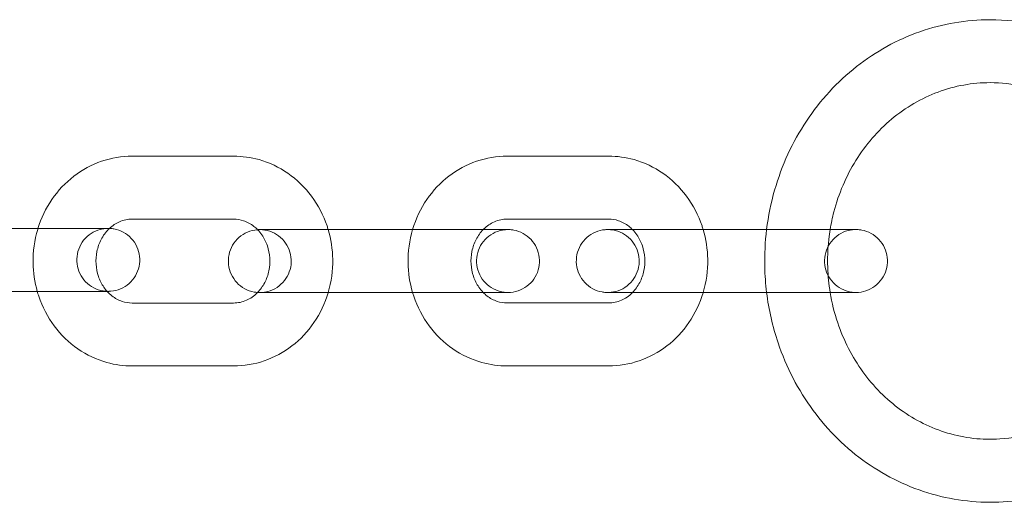
# Model space of a CAD drawing. Units: millimetres. Extents: x 0 to 20598, y -2029 to 2036.
# Drawn here: x 15020 to 15114, y -23 to 23 of the extents above; entities that cross this region are included whole.
import ezdxf

# ---------------------------------------------------------------- set-up
doc = ezdxf.new("R2010")
doc.units = ezdxf.units.MM

# ---------------------------------------------------------------- blocks, each defined once
blk = doc.blocks.new('A$C07e0287e')
at = {"color": 0, "linetype": 'Continuous', "lineweight": 0}
for p, q in [((15040.755, 9.922), (15031.074, 9.921)), ((15076.527, 9.926), (15066.846, 9.925)), ((15040.756, 3.922), (15031.075, 3.921)), ((15076.528, 3.926), (15066.847, 3.925)), ((15024.505, 3.036), (15014.823, 3.035)), ((15047.54, 2.923), (15049.775, 2.923)), ((15049.775, 2.923), (15057.221, 2.924)), ((15062.641, 2.924), (15052.96, 2.923)), ((15080.733, 2.927), (15085.547, 2.927)), ((15085.547, 2.927), (15090.414, 2.928)), ((15095.834, 2.928), (15086.153, 2.927)), ((15024.505, -2.964), (15014.824, -2.965)), ((15047.541, -3.077), (15057.222, -3.076)), ((15062.642, -3.076), (15052.961, -3.077)), ((15080.734, -3.073), (15090.415, -3.072)), ((15095.835, -3.072), (15086.154, -3.073)), ((15031.075, -4.079), (15040.757, -4.078)), ((15066.847, -4.075), (15076.528, -4.074)), ((15031.076, -10.079), (15040.757, -10.078)), ((15066.848, -10.075), (15076.529, -10.074))]:
    blk.add_line(p, q, dxfattribs=at)
for points, knots in [([(15112.919, 22.933), (15110.646, 22.933), (15108.374, 22.544), (15104.054, 21.03), (15102.008, 19.902), (15098.337, 17.017), (15096.717, 15.253), (15094.063, 11.264), (15093.037, 9.034), (15092.011, 5.462), (15091.754, 4.201), (15091.598, 2.927)], [0, 0, 0, 0, 0.313578, 0.313578, 0.628696, 0.628696, 0.947404, 0.947404, 1.269752, 1.269752, 1.43894, 1.43894, 1.43894, 1.43894]), ([(15124.255, 19.48), (15124.051, 19.614), (15123.846, 19.746), (15121.656, 21.092), (15119.484, 21.973), (15115.816, 22.776), (15114.367, 22.933), (15112.919, 22.933)], [5.7328441, 5.7328441, 5.7328441, 5.7328441, 5.7660676, 5.7660676, 6.0834015, 6.0834015, 6.2831853, 6.2831853, 6.2831853, 6.2831853]), ([(15112.919, 16.933), (15111.237, 16.933), (15109.555, 16.63), (15106.371, 15.449), (15104.867, 14.575), (15102.208, 12.353), (15101.047, 11.014), (15099.182, 8.013), (15098.471, 6.356), (15097.87, 4.061), (15097.751, 3.497), (15097.658, 2.928)], [0, 0, 0, 0, 0.330652, 0.330652, 0.658165, 0.658165, 0.979311, 0.979311, 1.295186, 1.295186, 1.395931, 1.395931, 1.395931, 1.395931]), ([(15118.329, 15.863), (15117.598, 16.162), (15116.847, 16.399), (15115.044, 16.812), (15113.982, 16.933), (15112.919, 16.933)], [5.9216575, 5.9216575, 5.9216575, 5.9216575, 6.074355, 6.074355, 6.2831853, 6.2831853, 6.2831853, 6.2831853]), ([(15031.074, 9.921), (15030.083, 9.921), (15029.092, 9.755), (15027.208, 9.108), (15026.316, 8.626), (15024.708, 7.392), (15023.996, 6.635), (15022.84, 4.944), (15022.393, 4.013), (15022.091, 3.036)], [0.000102, 0.000102, 0.000102, 0.000102, 0.30643, 0.30643, 0.615746, 0.615746, 0.932399, 0.932399, 1.246961, 1.246961, 1.246961, 1.246961]), ([(15049.776, 2.923), (15049.741, 3.04), (15049.704, 3.156), (15049.324, 4.289), (15048.824, 5.252), (15047.558, 6.953), (15046.796, 7.695), (15045.094, 8.872), (15044.159, 9.315), (15042.389, 9.81), (15041.572, 9.922), (15040.755, 9.922)], [5.024022, 5.024022, 5.024022, 5.024022, 5.061567, 5.061567, 5.391598, 5.391598, 5.715414, 5.715414, 6.030791, 6.030791, 6.283288, 6.283288, 6.283288, 6.283288]), ([(15066.846, 9.925), (15065.855, 9.925), (15064.864, 9.758), (15062.979, 9.112), (15062.087, 8.629), (15060.479, 7.395), (15059.768, 6.638), (15058.593, 4.921), (15058.136, 3.956), (15057.831, 2.937), (15057.829, 2.931), (15057.827, 2.924)], [0.000102, 0.000102, 0.000102, 0.000102, 0.30643, 0.30643, 0.615746, 0.615746, 0.932399, 0.932399, 1.257165, 1.257165, 1.259351, 1.259351, 1.259351, 1.259351]), ([(15085.547, 2.927), (15085.512, 3.044), (15085.476, 3.16), (15085.095, 4.293), (15084.596, 5.256), (15083.329, 6.957), (15082.568, 7.699), (15080.866, 8.876), (15079.931, 9.319), (15078.161, 9.814), (15077.344, 9.926), (15076.527, 9.926)], [5.024049, 5.024049, 5.024049, 5.024049, 5.061567, 5.061567, 5.391598, 5.391598, 5.715414, 5.715414, 6.030791, 6.030791, 6.283288, 6.283288, 6.283288, 6.283288]), ([(15031.075, 3.921), (15030.662, 3.921), (15030.249, 3.835), (15029.521, 3.514), (15029.201, 3.304), (15028.912, 3.034)], [0.0001024, 0.0001024, 0.0001024, 0.0001024, 0.3867103, 0.3867103, 0.7106224, 0.7106224, 0.7106224, 0.7106224]), ([(15043.042, 2.915), (15042.929, 3.031), (15042.81, 3.137), (15042.381, 3.474), (15042.05, 3.652), (15041.396, 3.871), (15041.076, 3.922), (15040.756, 3.922)], [5.5261423, 5.5261423, 5.5261423, 5.5261423, 5.6568158, 5.6568158, 5.9832986, 5.9832986, 6.2832877, 6.2832877, 6.2832877, 6.2832877]), ([(15066.847, 3.925), (15066.434, 3.925), (15066.021, 3.839), (15065.261, 3.503), (15064.912, 3.266), (15064.59, 2.947), (15064.579, 2.936), (15064.568, 2.924)], [0.0001024, 0.0001024, 0.0001024, 0.0001024, 0.3867103, 0.3867103, 0.7418225, 0.7418225, 0.7545511, 0.7545511, 0.7545511, 0.7545511]), ([(15078.806, 2.926), (15078.696, 3.039), (15078.58, 3.143), (15078.153, 3.478), (15077.821, 3.655), (15077.168, 3.874), (15076.848, 3.926), (15076.528, 3.926)], [5.5288836, 5.5288836, 5.5288836, 5.5288836, 5.6568158, 5.6568158, 5.9832986, 5.9832986, 6.2832877, 6.2832877, 6.2832877, 6.2832877]), ([(15019.085, 3.036), (15019.783, 3.036), (15020.538, 3.036), (15021.557, 3.036), (15021.824, 3.036), (15022.091, 3.036)], [0, 0, 0, 0, 2.270139, 2.270139, 3.065786, 3.065786, 3.065786, 3.065786]), ([(15028.568, 3.037), (15028.596, 3.037), (15028.621, 3.037), (15028.719, 3.037), (15028.768, 3.037), (15028.786, 3.037), (15028.788, 3.037), (15028.788, 3.037), (15028.788, 3.037), (15028.783, 3.037), (15028.782, 3.037), (15028.779, 3.037), (15028.778, 3.037), (15028.774, 3.037), (15028.772, 3.037), (15028.766, 3.036), (15028.762, 3.036), (15028.75, 3.036), (15028.74, 3.036), (15028.694, 3.035), (15028.656, 3.034), (15028.569, 3.029), (15028.52, 3.024), (15028.325, 3.003), (15028.179, 2.976), (15027.725, 2.858), (15027.423, 2.724), (15026.886, 2.373), (15026.645, 2.153), (15026.249, 1.654), (15026.089, 1.369), (15025.869, 0.771), (15025.807, 0.45), (15025.787, -0.187), (15025.828, -0.511), (15026.01, -1.122), (15026.151, -1.416), (15026.515, -1.939), (15026.743, -2.174), (15027.253, -2.556), (15027.542, -2.708), (15027.994, -2.859), (15028.148, -2.897), (15028.382, -2.936), (15028.462, -2.946), (15028.601, -2.958), (15028.661, -2.961), (15028.731, -2.963), (15028.741, -2.963), (15028.755, -2.963), (15028.759, -2.963), (15028.767, -2.963), (15028.77, -2.963), (15028.778, -2.963), (15028.78, -2.963), (15028.789, -2.963), (15028.788, -2.963), (15028.788, -2.963), (15028.788, -2.963), (15028.788, -2.963), (15028.787, -2.963), (15028.78, -2.963), (15028.768, -2.963), (15028.704, -2.963), (15028.613, -2.963), (15028.261, -2.963), (15027.92, -2.963), (15027.052, -2.963), (15026.515, -2.963), (15025.313, -2.963), (15024.633, -2.964), (15023.217, -2.964), (15022.463, -2.964), (15020.976, -2.964), (15020.225, -2.964), (15019.375, -2.964), (15019.229, -2.964), (15019.086, -2.964)], [6.401218, 6.401218, 6.401218, 6.401218, 6.729053, 6.729053, 7.832355, 7.832355, 8.001852, 8.001852, 8.100454, 8.100454, 8.125142, 8.125142, 8.139178, 8.139178, 8.1533, 8.1533, 8.167511, 8.167511, 8.196131, 8.196131, 8.309052, 8.309052, 8.456126, 8.456126, 8.89839, 8.89839, 9.865237, 9.865237, 10.820741, 10.820741, 11.776664, 11.776664, 12.732573, 12.732573, 13.688482, 13.688482, 14.644391, 14.644391, 15.600301, 15.600301, 16.55621, 16.55621, 17.029533, 17.029533, 17.268669, 17.268669, 17.448041, 17.448041, 17.479931, 17.479931, 17.494046, 17.494046, 17.508257, 17.508257, 17.536924, 17.536924, 17.649986, 17.649986, 17.653519, 17.653519, 17.797498, 17.797498, 18.240212, 18.240212, 19.573659, 19.573659, 21.814353, 21.814353, 24.04328, 24.04328, 26.273545, 26.273545, 28.503892, 28.503892, 30.734269, 30.734269, 31.201097, 31.201097, 31.201097, 31.201097]), ([(15022.091, 3.036), (15022.081, 3.004), (15022.071, 2.972), (15021.754, 1.911), (15021.606, 0.833), (15021.637, -1.163), (15021.771, -2.081), (15022.023, -2.964)], [1.2469614, 1.2469614, 1.2469614, 1.2469614, 1.2571652, 1.2571652, 1.5876412, 1.5876412, 1.8701748, 1.8701748, 1.8701748, 1.8701748]), ([(15022.091, 3.036), (15022.571, 3.036), (15023.05, 3.036), (15024.234, 3.036), (15024.934, 3.037), (15026.188, 3.037), (15026.757, 3.037), (15027.695, 3.037), (15028.076, 3.037), (15028.604, 3.037), (15028.753, 3.037), (15028.794, 3.037), (15028.796, 3.037), (15028.8, 3.037), (15028.8, 3.037), (15028.812, 3.037), (15028.814, 3.037), (15028.818, 3.037), (15028.821, 3.037), (15028.828, 3.036), (15028.832, 3.036), (15028.854, 3.036), (15028.874, 3.036), (15028.9, 3.035), (15028.906, 3.035), (15028.913, 3.034)], [3.065786, 3.065786, 3.065786, 3.065786, 4.499255, 4.499255, 6.729838, 6.729838, 8.96039, 8.96039, 11.191031, 11.191031, 13.42188, 13.42188, 13.563615, 13.563615, 13.670109, 13.670109, 13.684166, 13.684166, 13.698333, 13.698333, 13.712513, 13.712513, 13.770227, 13.770227, 13.78956, 13.78956, 13.78956, 13.78956]), ([(15024.505, 3.036), (15025.202, 3.036), (15025.86, 3.036), (15026.984, 3.036), (15027.468, 3.036), (15028.162, 3.036), (15028.408, 3.036), (15028.568, 3.037)], [0, 0, 0, 0, 2.269942, 2.269942, 4.498849, 4.498849, 6.401218, 6.401218, 6.401218, 6.401218]), ([(15028.913, 3.034), (15028.943, 3.033), (15028.974, 3.031), (15029.117, 3.021), (15029.229, 3.007), (15029.648, 2.93), (15029.953, 2.822), (15030.509, 2.519), (15030.768, 2.319), (15031.203, 1.854), (15031.386, 1.583), (15031.653, 1.004), (15031.74, 0.69), (15031.812, 0.056), (15031.796, -0.27), (15031.665, -0.894), (15031.548, -1.198), (15031.227, -1.749), (15031.019, -2.002), (15030.542, -2.423), (15030.265, -2.598), (15029.679, -2.848), (15029.362, -2.927), (15029.005, -2.956), (15028.966, -2.959), (15028.912, -2.961), (15028.898, -2.962), (15028.872, -2.962), (15028.861, -2.963), (15028.846, -2.963), (15028.842, -2.963), (15028.833, -2.963), (15028.829, -2.963), (15028.822, -2.963), (15028.819, -2.963), (15028.812, -2.963), (15028.81, -2.963), (15028.8, -2.963), (15028.8, -2.963), (15028.795, -2.963), (15028.793, -2.963), (15028.781, -2.963), (15028.767, -2.963), (15028.689, -2.963), (15028.579, -2.963), (15028.178, -2.964), (15027.812, -2.964), (15026.901, -2.964), (15026.347, -2.964), (15025.348, -2.964), (15024.934, -2.964), (15024.505, -2.964)], [13.78956, 13.78956, 13.78956, 13.78956, 13.882368, 13.882368, 14.218935, 14.218935, 15.163005, 15.163005, 16.11925, 16.11925, 17.075147, 17.075147, 18.031057, 18.031057, 18.986966, 18.986966, 19.942875, 19.942875, 20.898784, 20.898784, 21.854693, 21.854693, 22.810604, 22.810604, 22.928148, 22.928148, 22.972229, 22.972229, 23.005345, 23.005345, 23.019388, 23.019388, 23.033526, 23.033526, 23.047726, 23.047726, 23.076228, 23.076228, 23.188923, 23.188923, 23.351328, 23.351328, 23.838769, 23.838769, 25.308409, 25.308409, 27.573382, 27.573382, 29.803549, 29.803549, 31.199636, 31.199636, 31.199636, 31.199636]), ([(15028.912, 3.034), (15028.884, 3.008), (15028.857, 2.981), (15028.554, 2.68), (15028.31, 2.35), (15027.934, 1.627), (15027.796, 1.241), (15027.633, 0.445), (15027.605, 0.037), (15027.655, -0.768), (15027.734, -1.164), (15027.988, -1.911), (15028.165, -2.262), (15028.474, -2.71), (15028.578, -2.841), (15028.688, -2.963)], [0.710622, 0.710622, 0.710622, 0.710622, 0.741822, 0.741822, 1.057095, 1.057095, 1.352117, 1.352117, 1.638846, 1.638846, 1.924103, 1.924103, 2.213613, 2.213613, 2.34486, 2.34486, 2.34486, 2.34486]), ([(15043.046, -3.071), (15043.044, -3.07), (15043.042, -3.07), (15042.929, -3.062), (15042.817, -3.048), (15042.397, -2.971), (15042.093, -2.863), (15041.537, -2.56), (15041.278, -2.36), (15040.842, -1.895), (15040.66, -1.624), (15040.393, -1.045), (15040.305, -0.731), (15040.234, -0.097), (15040.249, 0.229), (15040.381, 0.853), (15040.498, 1.158), (15040.819, 1.708), (15041.026, 1.961), (15041.504, 2.382), (15041.78, 2.557), (15042.366, 2.807), (15042.684, 2.886), (15043.016, 2.913), (15043.031, 2.915), (15043.046, 2.916)], [13.876301, 13.876301, 13.876301, 13.876301, 13.882368, 13.882368, 14.218935, 14.218935, 15.163005, 15.163005, 16.11925, 16.11925, 17.075147, 17.075147, 18.031057, 18.031057, 18.986966, 18.986966, 19.942875, 19.942875, 20.898784, 20.898784, 21.854693, 21.854693, 22.810604, 22.810604, 22.855393, 22.855393, 22.855393, 22.855393]), ([(15043.042, -3.07), (15043.301, -2.804), (15043.531, -2.488), (15043.898, -1.784), (15044.035, -1.398), (15044.198, -0.602), (15044.227, -0.193), (15044.176, 0.612), (15044.098, 1.008), (15043.844, 1.755), (15043.667, 2.105), (15043.328, 2.596), (15043.19, 2.764), (15043.042, 2.915)], [3.898711, 3.898711, 3.898711, 3.898711, 4.198688, 4.198688, 4.49371, 4.49371, 4.780439, 4.780439, 5.065696, 5.065696, 5.355206, 5.355206, 5.526142, 5.526142, 5.526142, 5.526142]), ([(15043.046, 2.916), (15043.07, 2.917), (15043.094, 2.919), (15043.133, 2.92), (15043.148, 2.921), (15043.173, 2.922), (15043.184, 2.922), (15043.2, 2.922), (15043.204, 2.922), (15043.212, 2.922), (15043.217, 2.922), (15043.224, 2.922), (15043.226, 2.922), (15043.233, 2.922), (15043.236, 2.922), (15043.245, 2.923), (15043.246, 2.923), (15043.251, 2.923), (15043.253, 2.923), (15043.265, 2.923), (15043.279, 2.923), (15043.356, 2.923), (15043.466, 2.923), (15043.868, 2.923), (15044.233, 2.923), (15045.145, 2.923), (15045.699, 2.923), (15046.698, 2.923), (15047.111, 2.923), (15047.54, 2.923)], [22.855393, 22.855393, 22.855393, 22.855393, 22.928148, 22.928148, 22.972229, 22.972229, 23.005345, 23.005345, 23.019388, 23.019388, 23.033526, 23.033526, 23.047726, 23.047726, 23.076228, 23.076228, 23.188923, 23.188923, 23.351328, 23.351328, 23.838769, 23.838769, 25.308409, 25.308409, 27.573382, 27.573382, 29.803549, 29.803549, 31.199636, 31.199636, 31.199636, 31.199636]), ([(15047.541, -3.077), (15046.843, -3.077), (15046.185, -3.077), (15045.061, -3.077), (15044.578, -3.077), (15043.829, -3.077), (15043.555, -3.077), (15043.326, -3.077), (15043.278, -3.077), (15043.259, -3.078), (15043.258, -3.078), (15043.258, -3.078), (15043.258, -3.078), (15043.262, -3.077), (15043.264, -3.077), (15043.267, -3.077), (15043.268, -3.077), (15043.272, -3.077), (15043.274, -3.077), (15043.28, -3.077), (15043.284, -3.077), (15043.296, -3.077), (15043.305, -3.077), (15043.352, -3.076), (15043.39, -3.074), (15043.476, -3.069), (15043.525, -3.065), (15043.72, -3.044), (15043.866, -3.017), (15044.321, -2.899), (15044.623, -2.765), (15045.159, -2.414), (15045.401, -2.194), (15045.797, -1.695), (15045.957, -1.41), (15046.177, -0.812), (15046.239, -0.491), (15046.259, 0.146), (15046.217, 0.47), (15046.036, 1.081), (15045.894, 1.376), (15045.53, 1.898), (15045.303, 2.133), (15044.793, 2.515), (15044.503, 2.667), (15044.051, 2.818), (15043.897, 2.856), (15043.663, 2.895), (15043.584, 2.905), (15043.445, 2.917), (15043.385, 2.92), (15043.315, 2.922), (15043.304, 2.922), (15043.29, 2.922), (15043.286, 2.922), (15043.279, 2.922), (15043.276, 2.922), (15043.268, 2.922), (15043.265, 2.922), (15043.256, 2.923), (15043.257, 2.922), (15043.257, 2.922), (15043.257, 2.922), (15043.257, 2.922), (15043.258, 2.922), (15043.266, 2.922), (15043.277, 2.922), (15043.299, 2.922), (15043.305, 2.922), (15043.312, 2.922)], [0, 0, 0, 0, 2.269942, 2.269942, 4.498849, 4.498849, 6.729053, 6.729053, 7.832355, 7.832355, 8.001852, 8.001852, 8.100454, 8.100454, 8.125142, 8.125142, 8.139178, 8.139178, 8.1533, 8.1533, 8.167511, 8.167511, 8.196131, 8.196131, 8.309052, 8.309052, 8.456126, 8.456126, 8.89839, 8.89839, 9.865237, 9.865237, 10.820741, 10.820741, 11.776664, 11.776664, 12.732573, 12.732573, 13.688482, 13.688482, 14.644391, 14.644391, 15.600301, 15.600301, 16.55621, 16.55621, 17.029533, 17.029533, 17.268669, 17.268669, 17.448041, 17.448041, 17.479931, 17.479931, 17.494046, 17.494046, 17.508257, 17.508257, 17.536924, 17.536924, 17.649986, 17.649986, 17.653519, 17.653519, 17.797498, 17.797498, 18.240212, 18.240212, 18.398573, 18.398573, 18.398573, 18.398573]), ([(15043.312, 2.922), (15043.363, 2.922), (15043.448, 2.922), (15043.785, 2.922), (15044.126, 2.922), (15044.994, 2.922), (15045.53, 2.923), (15046.732, 2.923), (15047.412, 2.923), (15048.829, 2.923), (15049.582, 2.923), (15051.069, 2.923), (15051.821, 2.923), (15052.671, 2.923), (15052.817, 2.923), (15052.96, 2.923)], [18.398573, 18.398573, 18.398573, 18.398573, 19.573659, 19.573659, 21.814353, 21.814353, 24.04328, 24.04328, 26.273545, 26.273545, 28.503892, 28.503892, 30.734269, 30.734269, 31.201097, 31.201097, 31.201097, 31.201097]), ([(15049.776, -3.077), (15050.08, -2.053), (15050.226, -0.982), (15050.194, 1.046), (15050.048, 2.004), (15049.776, 2.923)], [4.4008516, 4.4008516, 4.4008516, 4.4008516, 4.7292338, 4.7292338, 5.0240218, 5.0240218, 5.0240218, 5.0240218]), ([(15066.924, 2.925), (15066.924, 2.925), (15066.924, 2.925), (15066.92, 2.925), (15066.919, 2.925), (15066.916, 2.925), (15066.914, 2.925), (15066.91, 2.925), (15066.908, 2.925), (15066.902, 2.925), (15066.898, 2.925), (15066.886, 2.925), (15066.877, 2.924), (15066.83, 2.923), (15066.792, 2.922), (15066.706, 2.917), (15066.657, 2.913), (15066.462, 2.892), (15066.316, 2.865), (15065.861, 2.746), (15065.559, 2.612), (15065.023, 2.261), (15064.782, 2.041), (15064.385, 1.542), (15064.225, 1.257), (15064.006, 0.659), (15063.943, 0.338), (15063.923, -0.299), (15063.965, -0.623), (15064.146, -1.234), (15064.288, -1.528), (15064.652, -2.051), (15064.879, -2.286), (15065.389, -2.668), (15065.679, -2.819), (15066.131, -2.97), (15066.285, -3.009), (15066.519, -3.048), (15066.598, -3.058), (15066.737, -3.069), (15066.797, -3.073), (15066.867, -3.074), (15066.878, -3.075), (15066.892, -3.075), (15066.896, -3.075), (15066.903, -3.075), (15066.907, -3.075), (15066.914, -3.075), (15066.917, -3.075), (15066.926, -3.075), (15066.925, -3.075), (15066.925, -3.075), (15066.925, -3.075), (15066.925, -3.075), (15066.924, -3.075), (15066.916, -3.075), (15066.905, -3.075), (15066.841, -3.075), (15066.75, -3.075), (15066.397, -3.075), (15066.056, -3.075), (15065.189, -3.075), (15064.652, -3.075), (15063.45, -3.075), (15062.77, -3.075), (15061.354, -3.075), (15060.6, -3.075), (15059.113, -3.076), (15058.361, -3.076), (15057.511, -3.076), (15057.366, -3.076), (15057.222, -3.076)], [8.001852, 8.001852, 8.001852, 8.001852, 8.100454, 8.100454, 8.125142, 8.125142, 8.139178, 8.139178, 8.1533, 8.1533, 8.167511, 8.167511, 8.196131, 8.196131, 8.309052, 8.309052, 8.456126, 8.456126, 8.89839, 8.89839, 9.865237, 9.865237, 10.820741, 10.820741, 11.776664, 11.776664, 12.732573, 12.732573, 13.688482, 13.688482, 14.644391, 14.644391, 15.600301, 15.600301, 16.55621, 16.55621, 17.029533, 17.029533, 17.268669, 17.268669, 17.448041, 17.448041, 17.479931, 17.479931, 17.494046, 17.494046, 17.508257, 17.508257, 17.536924, 17.536924, 17.649986, 17.649986, 17.653519, 17.653519, 17.797498, 17.797498, 18.240212, 18.240212, 19.573659, 19.573659, 21.814353, 21.814353, 24.04328, 24.04328, 26.273545, 26.273545, 28.503892, 28.503892, 30.734269, 30.734269, 31.201097, 31.201097, 31.201097, 31.201097]), ([(15057.827, 2.924), (15057.523, 1.9), (15057.377, 0.829), (15057.409, -1.199), (15057.555, -2.157), (15057.828, -3.076)], [1.2593506, 1.2593506, 1.2593506, 1.2593506, 1.5876412, 1.5876412, 1.8825208, 1.8825208, 1.8825208, 1.8825208]), ([(15057.828, 2.924), (15058.347, 2.924), (15058.889, 2.924), (15060.17, 2.925), (15060.93, 2.925), (15062.371, 2.925), (15063.071, 2.925), (15064.003, 2.925), (15064.295, 2.925), (15064.568, 2.925)], [0.643672, 0.643672, 0.643672, 0.643672, 2.270139, 2.270139, 4.499255, 4.499255, 6.729838, 6.729838, 7.817107, 7.817107, 7.817107, 7.817107]), ([(15062.641, 2.924), (15063.339, 2.924), (15063.997, 2.924), (15065.121, 2.925), (15065.605, 2.925), (15066.353, 2.925), (15066.627, 2.925), (15066.856, 2.925), (15066.904, 2.925), (15066.923, 2.925), (15066.924, 2.925), (15066.924, 2.925)], [0, 0, 0, 0, 2.269942, 2.269942, 4.498849, 4.498849, 6.729053, 6.729053, 7.832355, 7.832355, 8.001852, 8.001852, 8.001852, 8.001852]), ([(15064.568, 2.925), (15064.855, 2.925), (15065.122, 2.925), (15065.832, 2.925), (15066.212, 2.925), (15066.74, 2.925), (15066.889, 2.925), (15066.93, 2.925), (15066.932, 2.925), (15066.937, 2.925), (15066.937, 2.925), (15066.949, 2.925), (15066.95, 2.925), (15066.955, 2.925), (15066.958, 2.925), (15066.965, 2.925), (15066.969, 2.925), (15066.991, 2.924), (15067.011, 2.924), (15067.067, 2.922), (15067.104, 2.92), (15067.254, 2.91), (15067.365, 2.896), (15067.785, 2.818), (15068.089, 2.71), (15068.645, 2.408), (15068.904, 2.208), (15069.34, 1.742), (15069.522, 1.471), (15069.789, 0.893), (15069.877, 0.578), (15069.948, -0.055), (15069.933, -0.382), (15069.802, -1.005), (15069.684, -1.31), (15069.363, -1.861), (15069.156, -2.113), (15068.678, -2.535), (15068.402, -2.71), (15067.816, -2.96), (15067.498, -3.038), (15067.142, -3.068), (15067.103, -3.07), (15067.049, -3.073), (15067.034, -3.073), (15067.009, -3.074), (15066.998, -3.074), (15066.983, -3.075), (15066.978, -3.075), (15066.97, -3.075), (15066.966, -3.075), (15066.959, -3.075), (15066.956, -3.075), (15066.949, -3.075), (15066.946, -3.075), (15066.937, -3.075), (15066.936, -3.075), (15066.932, -3.075), (15066.929, -3.075), (15066.917, -3.075), (15066.903, -3.075), (15066.826, -3.075), (15066.716, -3.075), (15066.314, -3.075), (15065.949, -3.075), (15065.038, -3.075), (15064.484, -3.076), (15063.484, -3.076), (15063.071, -3.076), (15062.642, -3.076)], [7.817107, 7.817107, 7.817107, 7.817107, 8.96039, 8.96039, 11.191031, 11.191031, 13.42188, 13.42188, 13.563615, 13.563615, 13.670109, 13.670109, 13.684166, 13.684166, 13.698333, 13.698333, 13.712513, 13.712513, 13.770227, 13.770227, 13.882368, 13.882368, 14.218935, 14.218935, 15.163005, 15.163005, 16.11925, 16.11925, 17.075147, 17.075147, 18.031057, 18.031057, 18.986966, 18.986966, 19.942875, 19.942875, 20.898784, 20.898784, 21.854693, 21.854693, 22.810604, 22.810604, 22.928148, 22.928148, 22.972229, 22.972229, 23.005345, 23.005345, 23.019388, 23.019388, 23.033526, 23.033526, 23.047726, 23.047726, 23.076228, 23.076228, 23.188923, 23.188923, 23.351328, 23.351328, 23.838769, 23.838769, 25.308409, 25.308409, 27.573382, 27.573382, 29.803549, 29.803549, 31.199636, 31.199636, 31.199636, 31.199636]), ([(15064.568, 2.924), (15064.306, 2.657), (15064.073, 2.338), (15063.705, 1.631), (15063.568, 1.245), (15063.405, 0.449), (15063.376, 0.041), (15063.427, -0.764), (15063.506, -1.16), (15063.76, -1.908), (15063.936, -2.258), (15064.277, -2.752), (15064.418, -2.922), (15064.569, -3.076)], [0.754551, 0.754551, 0.754551, 0.754551, 1.057095, 1.057095, 1.352117, 1.352117, 1.638846, 1.638846, 1.924103, 1.924103, 2.213613, 2.213613, 2.387448, 2.387448, 2.387448, 2.387448]), ([(15086.154, -3.073), (15085.456, -3.073), (15084.7, -3.073), (15083.205, -3.073), (15082.445, -3.074), (15081.004, -3.074), (15080.304, -3.074), (15079.051, -3.074), (15078.482, -3.074), (15077.543, -3.074), (15077.163, -3.074), (15076.635, -3.074), (15076.486, -3.074), (15076.445, -3.074), (15076.443, -3.074), (15076.438, -3.074), (15076.438, -3.074), (15076.426, -3.074), (15076.425, -3.074), (15076.42, -3.074), (15076.417, -3.074), (15076.41, -3.074), (15076.406, -3.074), (15076.384, -3.073), (15076.364, -3.073), (15076.308, -3.071), (15076.271, -3.069), (15076.121, -3.059), (15076.01, -3.044), (15075.59, -2.967), (15075.286, -2.859), (15074.73, -2.557), (15074.471, -2.357), (15074.035, -1.891), (15073.853, -1.62), (15073.586, -1.042), (15073.498, -0.727), (15073.427, -0.094), (15073.442, 0.233), (15073.573, 0.856), (15073.691, 1.161), (15074.012, 1.712), (15074.219, 1.964), (15074.697, 2.386), (15074.973, 2.561), (15075.559, 2.811), (15075.877, 2.889), (15076.233, 2.919), (15076.272, 2.922), (15076.326, 2.924), (15076.341, 2.924), (15076.366, 2.925), (15076.377, 2.925), (15076.392, 2.926), (15076.397, 2.926), (15076.405, 2.926), (15076.409, 2.926), (15076.416, 2.926), (15076.419, 2.926), (15076.426, 2.926), (15076.429, 2.926), (15076.438, 2.926), (15076.439, 2.926), (15076.443, 2.926), (15076.446, 2.926), (15076.458, 2.926), (15076.472, 2.926), (15076.549, 2.926), (15076.659, 2.926), (15077.061, 2.926), (15077.426, 2.926), (15078.158, 2.927), (15078.468, 2.927), (15078.806, 2.927)], [0, 0, 0, 0, 2.270139, 2.270139, 4.499255, 4.499255, 6.729838, 6.729838, 8.96039, 8.96039, 11.191031, 11.191031, 13.42188, 13.42188, 13.563615, 13.563615, 13.670109, 13.670109, 13.684166, 13.684166, 13.698333, 13.698333, 13.712513, 13.712513, 13.770227, 13.770227, 13.882368, 13.882368, 14.218935, 14.218935, 15.163005, 15.163005, 16.11925, 16.11925, 17.075147, 17.075147, 18.031057, 18.031057, 18.986966, 18.986966, 19.942875, 19.942875, 20.898784, 20.898784, 21.854693, 21.854693, 22.810604, 22.810604, 22.928148, 22.928148, 22.972229, 22.972229, 23.005345, 23.005345, 23.019388, 23.019388, 23.033526, 23.033526, 23.047726, 23.047726, 23.076228, 23.076228, 23.188923, 23.188923, 23.351328, 23.351328, 23.838769, 23.838769, 25.308409, 25.308409, 27.573382, 27.573382, 28.919657, 28.919657, 28.919657, 28.919657]), ([(15080.734, -3.073), (15080.036, -3.073), (15079.378, -3.073), (15078.254, -3.073), (15077.77, -3.074), (15077.022, -3.074), (15076.748, -3.074), (15076.519, -3.074), (15076.471, -3.074), (15076.452, -3.074), (15076.451, -3.074), (15076.451, -3.074), (15076.451, -3.074), (15076.455, -3.074), (15076.456, -3.074), (15076.459, -3.074), (15076.461, -3.074), (15076.465, -3.074), (15076.467, -3.074), (15076.473, -3.074), (15076.477, -3.074), (15076.489, -3.073), (15076.498, -3.073), (15076.545, -3.072), (15076.583, -3.071), (15076.669, -3.066), (15076.718, -3.062), (15076.913, -3.04), (15077.059, -3.014), (15077.514, -2.895), (15077.816, -2.761), (15078.352, -2.41), (15078.593, -2.19), (15078.99, -1.691), (15079.15, -1.406), (15079.369, -0.808), (15079.432, -0.487), (15079.452, 0.15), (15079.41, 0.474), (15079.229, 1.085), (15079.087, 1.379), (15078.723, 1.902), (15078.496, 2.137), (15077.986, 2.519), (15077.696, 2.671), (15077.244, 2.822), (15077.09, 2.86), (15076.856, 2.899), (15076.777, 2.909), (15076.638, 2.92), (15076.578, 2.924), (15076.508, 2.926), (15076.497, 2.926), (15076.483, 2.926), (15076.479, 2.926), (15076.472, 2.926), (15076.468, 2.926), (15076.461, 2.926), (15076.458, 2.926), (15076.449, 2.926), (15076.45, 2.926), (15076.45, 2.926), (15076.45, 2.926), (15076.45, 2.926)], [0, 0, 0, 0, 2.269942, 2.269942, 4.498849, 4.498849, 6.729053, 6.729053, 7.832355, 7.832355, 8.001852, 8.001852, 8.100454, 8.100454, 8.125142, 8.125142, 8.139178, 8.139178, 8.1533, 8.1533, 8.167511, 8.167511, 8.196131, 8.196131, 8.309052, 8.309052, 8.456126, 8.456126, 8.89839, 8.89839, 9.865237, 9.865237, 10.820741, 10.820741, 11.776664, 11.776664, 12.732573, 12.732573, 13.688482, 13.688482, 14.644391, 14.644391, 15.600301, 15.600301, 16.55621, 16.55621, 17.029533, 17.029533, 17.268669, 17.268669, 17.448041, 17.448041, 17.479931, 17.479931, 17.494046, 17.494046, 17.508257, 17.508257, 17.536924, 17.536924, 17.649986, 17.649986, 17.653519, 17.653519, 17.653519, 17.653519]), ([(15076.45, 2.926), (15076.45, 2.926), (15076.451, 2.926), (15076.459, 2.926), (15076.47, 2.926), (15076.534, 2.926), (15076.625, 2.926), (15076.978, 2.926), (15077.319, 2.926), (15078.186, 2.926), (15078.723, 2.926), (15079.925, 2.926), (15080.605, 2.926), (15082.021, 2.926), (15082.775, 2.927), (15084.262, 2.927), (15085.014, 2.927), (15085.864, 2.927), (15086.009, 2.927), (15086.153, 2.927)], [17.653519, 17.653519, 17.653519, 17.653519, 17.797498, 17.797498, 18.240212, 18.240212, 19.573659, 19.573659, 21.814353, 21.814353, 24.04328, 24.04328, 26.273545, 26.273545, 28.503892, 28.503892, 30.734269, 30.734269, 31.201097, 31.201097, 31.201097, 31.201097]), ([(15078.806, 2.927), (15079.029, 2.927), (15079.263, 2.927), (15079.891, 2.927), (15080.304, 2.927), (15080.733, 2.927)], [28.919657, 28.919657, 28.919657, 28.919657, 29.803549, 29.803549, 31.199636, 31.199636, 31.199636, 31.199636]), ([(15078.807, -3.074), (15079.069, -2.807), (15079.302, -2.487), (15079.67, -1.78), (15079.807, -1.394), (15079.97, -0.598), (15079.999, -0.19), (15079.948, 0.615), (15079.869, 1.011), (15079.615, 1.759), (15079.439, 2.109), (15079.098, 2.603), (15078.957, 2.773), (15078.806, 2.926)], [3.895987, 3.895987, 3.895987, 3.895987, 4.198688, 4.198688, 4.49371, 4.49371, 4.780439, 4.780439, 5.065696, 5.065696, 5.355206, 5.355206, 5.528884, 5.528884, 5.528884, 5.528884]), ([(15085.548, -3.073), (15085.852, -2.05), (15085.998, -0.978), (15085.966, 1.05), (15085.82, 2.008), (15085.547, 2.927)], [4.400879, 4.400879, 4.400879, 4.400879, 4.7292338, 4.7292338, 5.0240492, 5.0240492, 5.0240492, 5.0240492]), ([(15100.117, 2.929), (15100.117, 2.929), (15100.117, 2.929), (15100.113, 2.929), (15100.111, 2.929), (15100.108, 2.929), (15100.107, 2.929), (15100.103, 2.929), (15100.101, 2.929), (15100.095, 2.928), (15100.091, 2.928), (15100.079, 2.928), (15100.07, 2.928), (15100.023, 2.927), (15099.985, 2.926), (15099.899, 2.92), (15099.85, 2.916), (15099.655, 2.895), (15099.509, 2.868), (15099.054, 2.75), (15098.752, 2.616), (15098.216, 2.265), (15097.974, 2.045), (15097.578, 1.546), (15097.418, 1.261), (15097.198, 0.663), (15097.136, 0.342), (15097.116, -0.295), (15097.158, -0.619), (15097.339, -1.23), (15097.481, -1.524), (15097.845, -2.047), (15098.072, -2.282), (15098.582, -2.664), (15098.872, -2.816), (15099.324, -2.967), (15099.478, -3.005), (15099.712, -3.044), (15099.791, -3.054), (15099.93, -3.066), (15099.99, -3.069), (15100.06, -3.071), (15100.071, -3.071), (15100.085, -3.071), (15100.089, -3.071), (15100.096, -3.071), (15100.099, -3.071), (15100.107, -3.071), (15100.11, -3.071), (15100.119, -3.071), (15100.118, -3.071), (15100.118, -3.071), (15100.118, -3.071), (15100.118, -3.071), (15100.117, -3.071), (15100.109, -3.071), (15100.098, -3.071), (15100.034, -3.071), (15099.943, -3.071), (15099.59, -3.071), (15099.249, -3.071), (15098.381, -3.071), (15097.845, -3.071), (15096.643, -3.071), (15095.963, -3.072), (15094.547, -3.072), (15093.793, -3.072), (15092.306, -3.072), (15091.554, -3.072), (15090.704, -3.072), (15090.558, -3.072), (15090.415, -3.072)], [8.001852, 8.001852, 8.001852, 8.001852, 8.100454, 8.100454, 8.125142, 8.125142, 8.139178, 8.139178, 8.1533, 8.1533, 8.167511, 8.167511, 8.196131, 8.196131, 8.309052, 8.309052, 8.456126, 8.456126, 8.89839, 8.89839, 9.865237, 9.865237, 10.820741, 10.820741, 11.776664, 11.776664, 12.732573, 12.732573, 13.688482, 13.688482, 14.644391, 14.644391, 15.600301, 15.600301, 16.55621, 16.55621, 17.029533, 17.029533, 17.268669, 17.268669, 17.448041, 17.448041, 17.479931, 17.479931, 17.494046, 17.494046, 17.508257, 17.508257, 17.536924, 17.536924, 17.649986, 17.649986, 17.653519, 17.653519, 17.797498, 17.797498, 18.240212, 18.240212, 19.573659, 19.573659, 21.814353, 21.814353, 24.04328, 24.04328, 26.273545, 26.273545, 28.503892, 28.503892, 30.734269, 30.734269, 31.201097, 31.201097, 31.201097, 31.201097]), ([(15091.598, 2.927), (15091.454, 1.757), (15091.395, 0.574), (15091.439, -1.431), (15091.499, -2.254), (15091.599, -3.073)], [1.4389401, 1.4389401, 1.4389401, 1.4389401, 1.5944492, 1.5944492, 1.7031069, 1.7031069, 1.7031069, 1.7031069]), ([(15091.598, 2.928), (15091.936, 2.928), (15092.279, 2.928), (15093.363, 2.928), (15094.122, 2.928), (15095.564, 2.928), (15096.263, 2.928), (15097.158, 2.929), (15097.414, 2.929), (15097.658, 2.929)], [1.238372, 1.238372, 1.238372, 1.238372, 2.270139, 2.270139, 4.499255, 4.499255, 6.729838, 6.729838, 7.68146, 7.68146, 7.68146, 7.68146]), ([(15095.834, 2.928), (15096.532, 2.928), (15097.19, 2.928), (15098.314, 2.928), (15098.797, 2.928), (15099.546, 2.928), (15099.82, 2.928), (15100.049, 2.929), (15100.097, 2.929), (15100.116, 2.929), (15100.117, 2.929), (15100.117, 2.929)], [0, 0, 0, 0, 2.269942, 2.269942, 4.498849, 4.498849, 6.729053, 6.729053, 7.832355, 7.832355, 8.001852, 8.001852, 8.001852, 8.001852]), ([(15097.658, 2.929), (15097.985, 2.929), (15098.286, 2.929), (15099.024, 2.929), (15099.405, 2.929), (15099.933, 2.929), (15100.082, 2.929), (15100.123, 2.929), (15100.125, 2.929), (15100.13, 2.929), (15100.129, 2.929), (15100.142, 2.929), (15100.143, 2.929), (15100.148, 2.929), (15100.151, 2.928), (15100.158, 2.928), (15100.162, 2.928), (15100.183, 2.928), (15100.204, 2.928), (15100.26, 2.926), (15100.297, 2.924), (15100.446, 2.913), (15100.558, 2.899), (15100.978, 2.822), (15101.282, 2.714), (15101.838, 2.411), (15102.097, 2.211), (15102.533, 1.746), (15102.715, 1.475), (15102.982, 0.896), (15103.07, 0.582), (15103.141, -0.052), (15103.126, -0.378), (15102.994, -1.002), (15102.877, -1.307), (15102.556, -1.857), (15102.349, -2.11), (15101.871, -2.531), (15101.595, -2.706), (15101.009, -2.956), (15100.691, -3.035), (15100.335, -3.064), (15100.296, -3.067), (15100.242, -3.069), (15100.227, -3.07), (15100.202, -3.07), (15100.191, -3.071), (15100.175, -3.071), (15100.171, -3.071), (15100.163, -3.071), (15100.158, -3.071), (15100.151, -3.071), (15100.149, -3.071), (15100.142, -3.071), (15100.139, -3.071), (15100.13, -3.071), (15100.129, -3.071), (15100.124, -3.071), (15100.122, -3.071), (15100.11, -3.071), (15100.096, -3.071), (15100.019, -3.071), (15099.909, -3.071), (15099.507, -3.072), (15099.142, -3.072), (15098.23, -3.072), (15097.676, -3.072), (15096.677, -3.072), (15096.264, -3.072), (15095.835, -3.072)], [7.68146, 7.68146, 7.68146, 7.68146, 8.96039, 8.96039, 11.191031, 11.191031, 13.42188, 13.42188, 13.563615, 13.563615, 13.670109, 13.670109, 13.684166, 13.684166, 13.698333, 13.698333, 13.712513, 13.712513, 13.770227, 13.770227, 13.882368, 13.882368, 14.218935, 14.218935, 15.163005, 15.163005, 16.11925, 16.11925, 17.075147, 17.075147, 18.031057, 18.031057, 18.986966, 18.986966, 19.942875, 19.942875, 20.898784, 20.898784, 21.854693, 21.854693, 22.810604, 22.810604, 22.928148, 22.928148, 22.972229, 22.972229, 23.005345, 23.005345, 23.019388, 23.019388, 23.033526, 23.033526, 23.047726, 23.047726, 23.076228, 23.076228, 23.188923, 23.188923, 23.351328, 23.351328, 23.838769, 23.838769, 25.308409, 25.308409, 27.573382, 27.573382, 29.803549, 29.803549, 31.199636, 31.199636, 31.199636, 31.199636]), ([(15097.658, 2.928), (15097.462, 1.729), (15097.384, 0.506), (15097.454, -1.503), (15097.532, -2.293), (15097.659, -3.072)], [1.3959314, 1.3959314, 1.3959314, 1.3959314, 1.6081978, 1.6081978, 1.7461858, 1.7461858, 1.7461858, 1.7461858]), ([(15022.023, -2.964), (15022.067, -3.12), (15022.115, -3.275), (15022.508, -4.446), (15023.008, -5.409), (15024.274, -7.11), (15025.035, -7.851), (15026.737, -9.028), (15027.672, -9.471), (15029.442, -9.966), (15030.259, -10.079), (15031.076, -10.079)], [1.870175, 1.870175, 1.870175, 1.870175, 1.919974, 1.919974, 2.250005, 2.250005, 2.573821, 2.573821, 2.889199, 2.889199, 3.141695, 3.141695, 3.141695, 3.141695]), ([(15028.688, -2.963), (15028.831, -3.122), (15028.984, -3.264), (15029.45, -3.63), (15029.782, -3.808), (15030.435, -4.027), (15030.755, -4.079), (15031.075, -4.079)], [2.3448603, 2.3448603, 2.3448603, 2.3448603, 2.5152231, 2.5152231, 2.841706, 2.841706, 3.1416951, 3.1416951, 3.1416951, 3.1416951]), ([(15040.757, -4.078), (15041.169, -4.078), (15041.582, -3.991), (15042.342, -3.656), (15042.692, -3.419), (15043.016, -3.097), (15043.029, -3.084), (15043.042, -3.07)], [3.1416951, 3.1416951, 3.1416951, 3.1416951, 3.528303, 3.528303, 3.8834151, 3.8834151, 3.8987111, 3.8987111, 3.8987111, 3.8987111]), ([(15040.757, -10.078), (15041.749, -10.077), (15042.739, -9.911), (15044.624, -9.264), (15045.516, -8.782), (15047.124, -7.548), (15047.835, -6.791), (15049.01, -5.073), (15049.467, -4.109), (15049.772, -3.09), (15049.774, -3.084), (15049.776, -3.077)], [3.141695, 3.141695, 3.141695, 3.141695, 3.448023, 3.448023, 3.757339, 3.757339, 4.073992, 4.073992, 4.398758, 4.398758, 4.400852, 4.400852, 4.400852, 4.400852]), ([(15043.312, -3.078), (15043.285, -3.078), (15043.265, -3.078), (15043.252, -3.078), (15043.25, -3.078), (15043.245, -3.078), (15043.246, -3.078), (15043.233, -3.077), (15043.232, -3.077), (15043.227, -3.077), (15043.224, -3.077), (15043.217, -3.077), (15043.213, -3.077), (15043.192, -3.077), (15043.172, -3.077), (15043.117, -3.075), (15043.082, -3.073), (15043.046, -3.071)], [12.800748, 12.800748, 12.800748, 12.800748, 13.42188, 13.42188, 13.563615, 13.563615, 13.670109, 13.670109, 13.684166, 13.684166, 13.698333, 13.698333, 13.712513, 13.712513, 13.770227, 13.770227, 13.876301, 13.876301, 13.876301, 13.876301]), ([(15052.961, -3.077), (15052.263, -3.077), (15051.508, -3.077), (15050.012, -3.077), (15049.253, -3.077), (15047.812, -3.077), (15047.112, -3.077), (15045.858, -3.077), (15045.289, -3.078), (15044.351, -3.078), (15043.97, -3.078), (15043.515, -3.078), (15043.384, -3.078), (15043.312, -3.078)], [0, 0, 0, 0, 2.270139, 2.270139, 4.499255, 4.499255, 6.729838, 6.729838, 8.96039, 8.96039, 11.191031, 11.191031, 12.800748, 12.800748, 12.800748, 12.800748]), ([(15057.828, -3.076), (15057.863, -3.193), (15057.899, -3.309), (15058.28, -4.442), (15058.779, -5.405), (15060.046, -7.106), (15060.807, -7.847), (15062.509, -9.025), (15063.444, -9.467), (15065.214, -9.962), (15066.031, -10.075), (15066.848, -10.075)], [1.882521, 1.882521, 1.882521, 1.882521, 1.919974, 1.919974, 2.250005, 2.250005, 2.573821, 2.573821, 2.889199, 2.889199, 3.141695, 3.141695, 3.141695, 3.141695]), ([(15064.569, -3.076), (15064.68, -3.188), (15064.796, -3.292), (15065.222, -3.627), (15065.554, -3.804), (15066.207, -4.023), (15066.527, -4.075), (15066.847, -4.075)], [2.387448, 2.387448, 2.387448, 2.387448, 2.5152231, 2.5152231, 2.841706, 2.841706, 3.1416951, 3.1416951, 3.1416951, 3.1416951]), ([(15076.528, -4.074), (15076.941, -4.074), (15077.354, -3.988), (15078.114, -3.652), (15078.464, -3.415), (15078.785, -3.096), (15078.796, -3.085), (15078.807, -3.074)], [3.1416951, 3.1416951, 3.1416951, 3.1416951, 3.528303, 3.528303, 3.8834151, 3.8834151, 3.8959868, 3.8959868, 3.8959868, 3.8959868]), ([(15076.529, -10.074), (15077.52, -10.074), (15078.511, -9.907), (15080.396, -9.261), (15081.288, -8.778), (15082.896, -7.544), (15083.607, -6.787), (15084.782, -5.07), (15085.239, -4.105), (15085.544, -3.086), (15085.546, -3.08), (15085.548, -3.073)], [3.141695, 3.141695, 3.141695, 3.141695, 3.448023, 3.448023, 3.757339, 3.757339, 4.073992, 4.073992, 4.398758, 4.398758, 4.400879, 4.400879, 4.400879, 4.400879]), ([(15091.599, -3.073), (15091.8, -4.704), (15092.165, -6.314), (15093.47, -10.187), (15094.605, -12.377), (15097.468, -16.255), (15099.19, -17.945), (15103.041, -20.645), (15105.164, -21.661), (15109.588, -22.92), (15111.887, -23.17), (15116.433, -22.888), (15118.679, -22.36), (15121.24, -21.283), (15121.685, -21.077), (15122.124, -20.855)], [1.703107, 1.703107, 1.703107, 1.703107, 1.919852, 1.919852, 2.244304, 2.244304, 2.566147, 2.566147, 2.884194, 2.884194, 3.198832, 3.198832, 3.512465, 3.512465, 3.579666, 3.579666, 3.579666, 3.579666]), ([(15097.659, -3.072), (15097.821, -4.056), (15098.062, -5.024), (15098.946, -7.644), (15099.758, -9.224), (15101.79, -12.036), (15103.013, -13.263), (15105.757, -15.252), (15107.281, -16.004), (15110.486, -16.957), (15112.169, -17.146), (15115.007, -16.961), (15116.168, -16.739), (15117.295, -16.375)], [1.746186, 1.746186, 1.746186, 1.746186, 1.920478, 1.920478, 2.233956, 2.233956, 2.550811, 2.550811, 2.873287, 2.873287, 3.2018, 3.2018, 3.431968, 3.431968, 3.431968, 3.431968])]:
    blk.add_open_spline(points, degree=3, knots=knots, dxfattribs=at)
for points in [[(15057.221, 2.924), (15057.419, 2.924), (15057.622, 2.924), (15057.828, 2.924)], [(15090.414, 2.928), (15090.795, 2.928), (15091.193, 2.928), (15091.598, 2.928)]]:
    blk.add_open_spline(points, degree=3, dxfattribs=at)

msp = doc.modelspace()

# ---------------------------------------------------------------- block references
msp.add_blockref('A$C07e0287e', (0, 0, 0.009))

doc.saveas('drawing.dxf')
